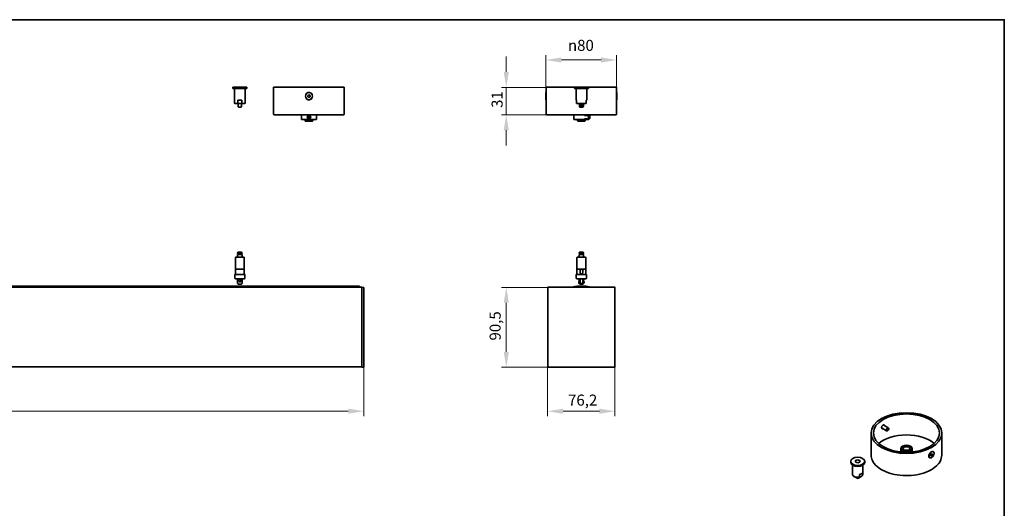
# Model space of a CAD drawing. Units: millimetres. Extents: x 35 to 2069, y 50 to 1460.
# Drawn here: x 950 to 2065, y 907 to 1460 of the extents above; entities that cross this region are included whole.
import ezdxf

# ---------------------------------------------------------------- set-up
doc = ezdxf.new("R2010")
doc.units = ezdxf.units.MM
doc.header["$LTSCALE"] = 5
for name, color, linetype, lineweight in [('Bemaßung (ISO)', 7, 'Continuous', 9), ('Rahmen (ISO)', 7, 'Continuous', 35), ('Sichtbar (ISO)', 7, 'Continuous', 35), ('Sichtbar schmal (ISO)', 7, 'Continuous', 18)]:
    doc.layers.add(name, color=color, linetype=linetype, lineweight=lineweight)
doc.styles.add('MoltoLuce 2_5 mm', font='TSTARPRO-Regular.ttf')
doc.dimstyles.new('Standard (MoltoLuce)', dxfattribs={"dimscale": 5, "dimtxt": 2.5, "dimasz": 3.5, "dimexe": 1.1, "dimexo": 0, "dimgap": 0.8, "dimtad": 1, "dimrnd": 1e-08, "dimtxsty": 'MoltoLuce 2_5 mm', "dimcen": 0.09, "dimdle": 10, "dimclrd": 256, "dimclre": 256, "dimclrt": 256, "dimadec": 1, "dimazin": 2, "dimtfac": 1.4, "dimtmove": 0, "dimatfit": 3, "dimfxl": 1, "dimtolj": 1, "dimlwd": -1, "dimlwe": -1, "dimarcsym": 0})

# ---------------------------------------------------------------- blocks, each defined once
blk = doc.blocks.new('Ränder Standardrahmen')
at = {"layer": 'Rahmen (ISO)', "flags": 128}
blk.add_lwpolyline([(7, 10), (7, 292), (413, 292), (413, 10), (7, 10)], dxfattribs=at)
blk = doc.blocks.new('*D3')
at = {"layer": 'Bemaßung (ISO)'}
for p, q in [((208.8, 1066.7), (208.8, 1011.2)), ((1339.3, 1066.7), (1339.3, 1011.2)), ((226.3, 1016.7), (1321.8, 1016.7))]:
    blk.add_line(p, q, dxfattribs=at)
for points in [[(226.3, 1019.6), (226.3, 1013.8), (208.8, 1016.7)], [(1321.8, 1019.6), (1321.8, 1013.8), (1339.3, 1016.7)]]:
    blk.add_solid(points, dxfattribs=at)
at = {"layer": 'Defpoints', "color": 0}
for p in [(208.8, 1066.7), (1339.3, 1066.7), (1339.3, 1016.7)]:
    blk.add_point(p, dxfattribs=at)
at = {"layer": 'Bemaßung (ISO)', "insert": (750.1, 1035.5), "char_height": 12.5, "attachment_point": 1, "style": 'MoltoLuce 2_5 mm'}
blk.add_mtext('\\A1;1130,5', dxfattribs=at)
blk = doc.blocks.new('*D4')
at = {"layer": 'Bemaßung (ISO)'}
for p, q in [((1547.7, 1066.6), (1547.7, 1011.1)), ((1623.9, 1066.6), (1623.9, 1011.1)), ((1565.2, 1016.6), (1606.4, 1016.6))]:
    blk.add_line(p, q, dxfattribs=at)
for points in [[(1565.2, 1019.6), (1565.2, 1013.7), (1547.7, 1016.6)], [(1606.4, 1019.6), (1606.4, 1013.7), (1623.9, 1016.6)]]:
    blk.add_solid(points, dxfattribs=at)
at = {"layer": 'Defpoints', "color": 0}
for p in [(1547.7, 1066.6), (1623.9, 1066.6), (1623.9, 1016.6)]:
    blk.add_point(p, dxfattribs=at)
at = {"layer": 'Bemaßung (ISO)', "insert": (1570.8, 1035.5), "char_height": 12.5, "attachment_point": 1, "style": 'MoltoLuce 2_5 mm'}
blk.add_mtext('\\A1;76,2', dxfattribs=at)
blk = doc.blocks.new('*D5')
at = {"layer": 'Bemaßung (ISO)'}
for p, q in [((1555.9, 1156.9), (1495.3, 1156.9)), ((1500.8, 1083.9), (1500.8, 1139.4)), ((1550.8, 1066.4), (1495.3, 1066.4))]:
    blk.add_line(p, q, dxfattribs=at)
for points in [[(1497.9, 1139.4), (1503.8, 1139.4), (1500.8, 1156.9)], [(1497.9, 1083.9), (1503.8, 1083.9), (1500.8, 1066.4)]]:
    blk.add_solid(points, dxfattribs=at)
at = {"layer": 'Defpoints', "color": 0}
for p in [(1500.8, 1156.9), (1555.9, 1156.9), (1550.8, 1066.4)]:
    blk.add_point(p, dxfattribs=at)
at = {"layer": 'Bemaßung (ISO)', "insert": (1482, 1096.7), "char_height": 12.5, "attachment_point": 1, "rotation": 90, "style": 'MoltoLuce 2_5 mm'}
blk.add_mtext('\\A1;90,5', dxfattribs=at)
blk = doc.blocks.new('*D6')
at = {"layer": 'Bemaßung (ISO)'}
for p, q in [((1500.8, 1400.9), (1500.8, 1418.4)), ((1545.8, 1383.4), (1495.3, 1383.4)), ((1500.8, 1352.4), (1500.8, 1383.4)), ((1546.3, 1352.4), (1495.3, 1352.4)), ((1500.8, 1334.9), (1500.8, 1317.4))]:
    blk.add_line(p, q, dxfattribs=at)
for points in [[(1497.9, 1400.9), (1503.8, 1400.9), (1500.8, 1383.4)], [(1497.9, 1334.9), (1503.8, 1334.9), (1500.8, 1352.4)]]:
    blk.add_solid(points, dxfattribs=at)
at = {"layer": 'Defpoints', "color": 0}
for p in [(1500.8, 1383.4), (1545.8, 1383.4), (1546.3, 1352.4)]:
    blk.add_point(p, dxfattribs=at)
at = {"layer": 'Bemaßung (ISO)', "insert": (1484.2, 1360.1), "char_height": 12.5, "attachment_point": 1, "rotation": 90, "style": 'MoltoLuce 2_5 mm'}
blk.add_mtext('\\A1;31', dxfattribs=at)
blk = doc.blocks.new('*D7')
at = {"layer": 'Bemaßung (ISO)'}
for p, q in [((1545.8, 1383.4), (1545.8, 1419.9)), ((1625.8, 1383.4), (1625.8, 1419.9)), ((1608.3, 1414.4), (1563.3, 1414.4))]:
    blk.add_line(p, q, dxfattribs=at)
for points in [[(1563.3, 1417.3), (1563.3, 1411.4), (1545.8, 1414.4)], [(1608.3, 1417.3), (1608.3, 1411.4), (1625.8, 1414.4)]]:
    blk.add_solid(points, dxfattribs=at)
at = {"layer": 'Defpoints', "color": 0}
for p in [(1545.8, 1414.4), (1545.8, 1383.4), (1625.8, 1383.4)]:
    blk.add_point(p, dxfattribs=at)
at = {"layer": 'Bemaßung (ISO)', "insert": (1570.7, 1437.2), "char_height": 12.5, "attachment_point": 1, "style": 'MoltoLuce 2_5 mm'}
blk.add_mtext('\\A1;{\\fAIGDT|b0|i0;\\H12.5000;\\ln}\\fTSTAR PRO|b0|i0;\\H12.5000;80', dxfattribs=at)

msp = doc.modelspace()

# ---------------------------------------------------------------- linework, layer by layer
at = {"layer": 'Sichtbar (ISO)'}
for p, q in [((1206.99, 1383.44), (1191.14, 1383.44)), ((1191.14, 1381.94), (1191.14, 1383.44)), ((1206.99, 1381.94), (1206.99, 1383.44)), ((1237.315, 1383.44), (1317.315, 1383.44)), ((1237.315, 1352.94), (1237.315, 1383.44)), ((1317.315, 1352.94), (1317.315, 1383.44)), ((1545.847, 1383.44), (1625.847, 1383.44)), ((1545.847, 1377.59), (1545.847, 1383.44)), ((1593.871, 1383.44), (1578.021, 1383.44)), ((1578.021, 1381.94), (1578.021, 1383.44)), ((1593.871, 1381.94), (1593.871, 1383.44)), ((1625.847, 1377.59), (1625.847, 1383.44)), ((1206.99, 1381.94), (1191.14, 1381.94)), ((1193.065, 1381.94), (1205.065, 1381.94)), ((1193.065, 1365.94), (1193.065, 1381.94)), ((1194.765, 1381.94), (1194.765, 1381.94)), ((1203.365, 1381.94), (1203.365, 1381.94)), ((1205.065, 1365.94), (1205.065, 1381.94)), ((1276.065, 1374.162), (1277.315, 1374.884)), ((1276.066, 1372.718), (1276.065, 1374.162)), ((1277.316, 1371.997), (1276.066, 1372.718)), ((1277.315, 1374.884), (1278.565, 1374.162)), ((1278.566, 1372.719), (1277.316, 1371.997)), ((1278.565, 1374.162), (1278.566, 1372.719)), ((1545.697, 1369.44), (1545.697, 1377.44)), ((1545.697, 1377.44), (1545.861, 1377.44)), ((1545.997, 1371.435), (1545.997, 1375.446)), ((1593.871, 1381.94), (1578.021, 1381.94)), ((1579.946, 1381.94), (1591.946, 1381.94)), ((1579.946, 1368.94), (1579.946, 1381.94)), ((1581.646, 1381.94), (1581.646, 1381.94)), ((1590.246, 1381.94), (1590.246, 1381.94)), ((1591.946, 1368.94), (1591.946, 1381.94)), ((1625.697, 1375.446), (1625.697, 1371.435)), ((1625.997, 1377.44), (1625.833, 1377.44)), ((1625.997, 1377.44), (1625.997, 1369.44)), ((1194.065, 1364.94), (1204.065, 1364.94)), ((1196.668, 1365.94), (1196.668, 1368.94)), ((1196.668, 1368.94), (1201.463, 1368.94)), ((1197.065, 1364.75), (1197.065, 1364.939)), ((1197.065, 1364.75), (1197.065, 1361.786)), ((1197.815, 1361.036), (1200.315, 1361.036)), ((1201.065, 1364.939), (1201.065, 1364.75)), ((1201.065, 1364.75), (1201.065, 1361.786)), ((1201.463, 1368.94), (1201.463, 1365.94)), ((1545.697, 1369.44), (1545.861, 1369.44)), ((1545.847, 1352.94), (1545.847, 1369.29)), ((1579.946, 1368.94), (1580.446, 1368.94)), ((1580.446, 1368.94), (1580.446, 1365.94)), ((1580.446, 1365.074), (1580.446, 1365.94)), ((1580.946, 1364.94), (1590.946, 1364.94)), ((1583.696, 1364.75), (1583.696, 1361.786)), ((1584.446, 1361.036), (1585.116, 1361.036)), ((1584.915, 1364.75), (1584.915, 1361.786)), ((1586.775, 1361.036), (1585.116, 1361.036)), ((1586.775, 1361.036), (1587.446, 1361.036)), ((1586.976, 1364.75), (1586.976, 1361.786)), ((1588.196, 1364.75), (1588.196, 1361.786)), ((1591.446, 1365.94), (1591.446, 1368.94)), ((1591.446, 1368.94), (1591.946, 1368.94)), ((1591.446, 1365.94), (1591.446, 1365.074)), ((1625.997, 1369.44), (1625.833, 1369.44)), ((1625.847, 1352.94), (1625.847, 1369.29)), ((1316.815, 1352.44), (1237.815, 1352.44)), ((1269.015, 1352.44), (1268.815, 1352.24)), ((1285.815, 1352.24), (1268.815, 1352.24)), ((1268.815, 1347.14), (1268.815, 1352.24)), ((1276.302, 1349.138), (1276.33, 1350.292)), ((1276.33, 1350.292), (1277.344, 1350.845)), ((1277.344, 1350.845), (1278.329, 1350.243)), ((1278.329, 1350.243), (1278.301, 1349.089)), ((1285.615, 1352.44), (1285.815, 1352.24)), ((1285.815, 1347.14), (1285.815, 1352.24)), ((1625.347, 1352.44), (1546.347, 1352.44)), ((1577.547, 1352.44), (1577.347, 1352.24)), ((1594.347, 1352.24), (1577.347, 1352.24)), ((1577.347, 1347.14), (1577.347, 1352.24)), ((1594.147, 1352.44), (1594.347, 1352.24)), ((1594.347, 1351.69), (1594.347, 1352.24)), ((1594.347, 1351.69), (1595.068, 1351.69)), ((1595.068, 1347.69), (1595.068, 1351.69)), ((1595.497, 1351.261), (1595.068, 1351.69)), ((1595.497, 1351.261), (1595.497, 1348.12)), ((1268.815, 1347.14), (1285.815, 1347.14)), ((1269.015, 1346.94), (1268.815, 1347.14)), ((1285.615, 1346.94), (1269.015, 1346.94)), ((1273.065, 1346.94), (1273.065, 1345.64)), ((1281.065, 1345.14), (1273.565, 1345.14)), ((1277.287, 1348.536), (1276.302, 1349.138)), ((1278.301, 1349.089), (1277.287, 1348.536)), ((1281.565, 1346.94), (1281.565, 1345.64)), ((1285.615, 1346.94), (1285.815, 1347.14)), ((1577.347, 1347.14), (1594.347, 1347.14)), ((1577.547, 1346.94), (1577.347, 1347.14)), ((1594.147, 1346.94), (1577.547, 1346.94)), ((1581.597, 1346.94), (1581.597, 1345.64)), ((1589.597, 1345.14), (1582.097, 1345.14)), ((1590.097, 1346.94), (1590.097, 1345.64)), ((1594.147, 1346.94), (1594.347, 1347.14)), ((1594.347, 1347.69), (1595.068, 1347.69)), ((1594.347, 1347.14), (1594.347, 1347.69)), ((1595.497, 1348.12), (1595.068, 1347.69)), ((1196.565, 1195.102), (1196.565, 1196.102)), ((1196.565, 1195.102), (1201.565, 1195.102)), ((1201.565, 1194.302), (1196.565, 1194.302)), ((1196.565, 1191.244), (1196.565, 1194.302)), ((1201.065, 1196.602), (1197.065, 1196.602)), ((1197.115, 1194.302), (1197.115, 1195.102)), ((1201.015, 1194.302), (1201.015, 1195.102)), ((1201.565, 1195.102), (1201.565, 1196.102)), ((1201.565, 1191.244), (1201.565, 1194.302)), ((1583.446, 1195.102), (1583.446, 1196.102)), ((1583.446, 1195.102), (1588.446, 1195.102)), ((1588.446, 1194.302), (1583.446, 1194.302)), ((1583.446, 1191.244), (1583.446, 1194.302)), ((1587.946, 1196.602), (1583.946, 1196.602)), ((1583.996, 1194.302), (1583.996, 1195.102)), ((1587.896, 1194.302), (1587.896, 1195.102)), ((1588.446, 1195.102), (1588.446, 1196.102)), ((1588.446, 1191.244), (1588.446, 1194.302)), ((1194.065, 1177.494), (1194.065, 1190.244)), ((1203.065, 1191.244), (1195.065, 1191.244)), ((1204.065, 1177.494), (1204.065, 1190.244)), ((1580.946, 1177.494), (1580.946, 1190.244)), ((1589.946, 1191.244), (1581.946, 1191.244)), ((1590.946, 1177.494), (1590.946, 1190.244)), ((1193.315, 1167.551), (1193.315, 1171.301)), ((1204.565, 1171.551), (1193.565, 1171.551)), ((1204.065, 1177.494), (1194.065, 1177.494)), ((1194.065, 1171.696), (1194.065, 1171.551)), ((1194.296, 1177.344), (1204.065, 1177.344)), ((1194.296, 1174.304), (1194.296, 1177.344)), ((1203.915, 1177.494), (1204.065, 1177.344)), ((1204.065, 1177.344), (1204.065, 1171.551)), ((1204.815, 1167.551), (1204.815, 1171.301)), ((1580.196, 1167.551), (1580.196, 1171.301)), ((1591.446, 1171.551), (1580.446, 1171.551)), ((1590.946, 1177.494), (1580.946, 1177.494)), ((1581.096, 1177.494), (1580.946, 1177.344)), ((1580.946, 1177.344), (1584.446, 1177.344)), ((1580.946, 1177.344), (1580.946, 1171.551)), ((1584.446, 1177.494), (1584.446, 1177.344)), ((1584.446, 1174.304), (1584.446, 1177.344)), ((1587.446, 1177.494), (1587.446, 1177.344)), ((1587.446, 1177.344), (1590.946, 1177.344)), ((1587.446, 1174.304), (1587.446, 1177.344)), ((1590.796, 1177.494), (1590.946, 1177.344)), ((1590.946, 1177.344), (1590.946, 1171.551)), ((1591.696, 1167.551), (1591.696, 1171.301)), ((1194.315, 1166.551), (1203.815, 1166.551)), ((1196.565, 1162.194), (1196.565, 1166.551)), ((1196.565, 1162.194), (1196.565, 1161.123)), ((1197.615, 1160.694), (1200.515, 1160.694)), ((1201.565, 1166.551), (1201.565, 1162.194)), ((1201.565, 1161.123), (1201.565, 1162.194)), ((1581.196, 1166.551), (1590.696, 1166.551)), ((1582.996, 1166.551), (1582.996, 1166.194)), ((1582.996, 1163.194), (1582.996, 1162.194)), ((1584.38, 1166.551), (1584.38, 1162.194)), ((1584.496, 1160.694), (1587.396, 1160.694)), ((1587.512, 1162.194), (1587.512, 1166.551)), ((1588.896, 1166.551), (1588.896, 1166.194)), ((1588.896, 1163.194), (1588.896, 1162.194)), ((1337.315, 1156.94), (210.815, 1156.94)), ((1334.504, 1158.357), (213.626, 1158.357)), ((1334.504, 1158.357), (1334.504, 1156.986)), ((1334.504, 1156.94), (1334.504, 1156.986)), ((1337.315, 1156.741), (1337.315, 1156.94)), ((1339.12, 1156.909), (1337.315, 1156.94)), ((1337.315, 1066.639), (1337.315, 1156.741)), ((1339.315, 1066.671), (1339.315, 1156.71)), ((1547.747, 1066.639), (1547.747, 1156.741)), ((1548.147, 1156.94), (1547.946, 1156.94)), ((1549.872, 1156.94), (1548.147, 1156.94)), ((1555.752, 1156.94), (1549.872, 1156.94)), ((1555.93, 1156.94), (1555.752, 1156.94)), ((1615.764, 1156.94), (1555.93, 1156.94)), ((1615.943, 1156.94), (1615.764, 1156.94)), ((1621.823, 1156.94), (1615.943, 1156.94)), ((1623.547, 1156.94), (1621.823, 1156.94)), ((1623.748, 1156.94), (1623.547, 1156.94)), ((1623.947, 1066.639), (1623.947, 1156.741)), ((1337.315, 1066.94), (210.815, 1066.94)), ((1337.315, 1066.44), (1337.315, 1066.639)), ((1337.315, 1066.44), (1339.12, 1066.472)), ((1550.847, 1066.44), (1547.946, 1066.44)), ((1550.847, 1066.44), (1620.847, 1066.44)), ((1623.748, 1066.44), (1620.847, 1066.44)), ((1926.455, 997.436), (1931.593, 994.47)), ((1928.455, 1000.9), (1933.593, 997.934)), ((1932.841, 994.711), (1932.593, 994.569)), ((1934.008, 996.732), (1934.008, 997.018)), ((1914.16, 967.012), (1914.16, 991.915)), ((1994.16, 967.012), (1994.16, 991.915)), ((1947.66, 970.592), (1947.66, 974.36)), ((1949.918, 977.218), (1949.564, 977.014)), ((1958.403, 977.218), (1958.756, 977.014)), ((1960.66, 970.592), (1960.66, 974.36)), ((1984.551, 970.823), (1984.338, 970.945)), ((1890.974, 958.704), (1890.974, 959.929)), ((1906.824, 958.704), (1906.824, 959.929)), ((1979.51, 965.886), (1979.51, 965.848)), ((1980.551, 963.895), (1980.338, 964.017)), ((1981.666, 967.437), (1982.55, 968.537)), ((1981.667, 966.259), (1981.666, 967.437)), ((1981.666, 967.399), (1982.162, 968.015)), ((1982.551, 966.18), (1981.667, 966.691)), ((1982.551, 966.18), (1981.667, 966.259)), ((1982.162, 968.015), (1982.162, 968.054)), ((1983.435, 967.28), (1982.162, 968.015)), ((1982.55, 968.537), (1983.434, 968.459)), ((1983.435, 967.28), (1982.551, 966.18)), ((1983.434, 968.459), (1983.435, 967.28)), ((1892.899, 945.64), (1892.899, 955.715)), ((1904.899, 945.64), (1904.899, 955.715)), ((1896.756, 942), (1896.756, 941.853)), ((1898.33, 940.69), (1896.95, 941.487)), ((1898.213, 941.778), (1898.213, 941.011)), ((1901.092, 942.416), (1901.092, 944.865)), ((1904.483, 946.823), (1904.483, 944.374))]:
    msp.add_line(p, q, dxfattribs=at)
for centre, radius in [((1277.315, 1373.44), 4), ((1277.315, 1349.69), 2), ((1277.315, 1349.69), 1.571), ((1199.065, 1164.694), 1.15)]:
    msp.add_circle(centre, radius, dxfattribs=at)
for centre, radius, start, end in [((1194.065, 1365.94), 1, 180, 270), ((1204.065, 1365.94), 1, 270, 0), ((1580.946, 1365.94), 1, 240, 270), ((1580.696, 1364.75), 3, 0, 3.628534), ((1584.446, 1361.786), 0.75, 180, 270), ((1587.446, 1361.786), 0.75, 270, 0), ((1591.196, 1364.75), 3, 176.371466, 180), ((1590.946, 1365.94), 1, 270, 300), ((1237.815, 1352.94), 0.5, 180, 270), ((1316.815, 1352.94), 0.5, 270, 0), ((1546.347, 1352.94), 0.5, 180, 270), ((1625.347, 1352.94), 0.5, 270, 0), ((1273.565, 1345.64), 0.5, 180, 270), ((1281.065, 1345.64), 0.5, 270, 0), ((1582.097, 1345.64), 0.5, 180, 270), ((1589.597, 1345.64), 0.5, 270, 0), ((1197.065, 1196.102), 0.5, 90, 180), ((1201.065, 1196.102), 0.5, 0, 90), ((1583.946, 1196.102), 0.5, 90, 180), ((1587.946, 1196.102), 0.5, 0, 90), ((1195.065, 1190.244), 1, 90, 180), ((1203.065, 1190.244), 1, 0, 90), ((1581.946, 1190.244), 1, 90, 180), ((1589.946, 1190.244), 1, 0, 90), ((1193.565, 1171.301), 0.25, 90, 180), ((1204.565, 1171.301), 0.25, 0, 90), ((1580.446, 1171.301), 0.25, 90, 180), ((1591.446, 1171.301), 0.25, 0, 90), ((1194.315, 1167.551), 1, 180, 270), ((1197.615, 1162.194), 1.5, 225.572996, 270), ((1200.515, 1162.194), 1.5, 270, 314.427004), ((1203.815, 1167.551), 1, 270, 0), ((1581.196, 1167.551), 1, 180, 270), ((1584.496, 1162.194), 1.5, 180, 270), ((1587.396, 1162.194), 1.5, 270, 0), ((1590.696, 1167.551), 1, 270, 0), ((1339.116, 1156.71), 0.199, 0, 89), ((1576.084, 1154.091), 3, 105.252139, 108.24521), ((1595.611, 1154.091), 3, 71.75479, 74.747861), ((1339.116, 1066.671), 0.199, 271, 0)]:
    msp.add_arc(centre, radius, start, end, dxfattribs=at)
for centre, major_axis, ratio, start_param, end_param in [((1547.946, 1156.741), (-0.141, 0.141), 0.99969546, 5.49793944, 7.06843118), ((1623.748, 1156.741), (0.141, 0.141), 0.99969546, 5.49793944, 7.06843118), ((1547.946, 1066.639), (-0.141, -0.141), 0.99969546, 5.49793944, 7.06843118), ((1623.748, 1066.639), (0.141, -0.141), 0.99969546, 5.49793944, 7.06843118), ((1927.078, 999.386), (-1.225, -2.122), 0.57735027, 0.25061996, 0.61577418), ((1927.078, 999.386), (1.225, 2.122), 0.57735027, 5.66741112, 6.04378283), ((1932.593, 996.202), (1, 1.732), 0.57735027, 5.49778714, 10.21017612), ((1954.16, 968.237), (-37.5, 0), 0.57735027, 3.72016505, 5.70461291), ((1954.16, 974.36), (-6.5, 0), 0.57735027, 5.49778714, 10.21017612), ((1954.16, 974.36), (-3.65, 0), 0.57735027, 2.42253647, 7.00224149), ((1982.338, 967.481), (2, 3.464), 0.57735027, 0, 0.76682845), ((1982.338, 967.481), (-2, -3.464), 0.57735027, 4.97256609, 6.0230082), ((1982.338, 967.481), (-2, -3.464), 0.57735027, 6.0230082, 6.28318531), ((1898.899, 958.704), (-7.925, 0), 0.57735027, 0, 3.14159265), ((1898.899, 948.089), (6, 0), 0.57735027, 5.08664928, 5.90892501)]:
    msp.add_ellipse(centre, major_axis=major_axis, ratio=ratio, start_param=start_param, end_param=end_param, dxfattribs=at)
for centre, major_axis in [((1954.16, 991.915), (40, 0)), ((1954.16, 991.915), (37.5, 0)), ((1932.841, 996.059), (-0.825, -1.429)), ((1954.16, 974.769), (6, 0)), ((1954.16, 974.769), (-4.15, 0)), ((1982.551, 967.359), (2, 3.464)), ((1898.899, 959.929), (-7.925, 0)), ((1898.899, 959.929), (-2.75, 0))]:
    msp.add_ellipse(centre, major_axis=major_axis, ratio=0.57735027, dxfattribs=at)
for points, knots in [([(1273.855, 1375.446), (1274.027, 1375.774), (1274.242, 1376.074), (1274.827, 1376.706), (1275.272, 1377.037), (1276.261, 1377.479), (1276.803, 1377.59), (1277.315, 1377.59)], [2.642851385, 2.642851385, 2.642851385, 2.642851385, 2.747852094, 2.747852094, 2.901456314, 2.901456314, 3.055060533, 3.055060533, 3.055060533, 3.055060533]), ([(1277.315, 1377.59), (1277.827, 1377.59), (1278.37, 1377.479), (1279.358, 1377.037), (1279.804, 1376.706), (1280.389, 1376.074), (1280.604, 1375.774), (1280.776, 1375.446)], [0.611012107, 0.611012107, 0.611012107, 0.611012107, 0.764616326, 0.764616326, 0.918220546, 0.918220546, 1.023221255, 1.023221255, 1.023221255, 1.023221255]), ([(1545.847, 1377.59), (1545.847, 1377.59), (1545.858, 1377.479), (1545.896, 1377.037), (1545.923, 1376.706), (1545.965, 1376.074), (1545.982, 1375.774), (1545.997, 1375.446)], [1.83303632, 1.83303632, 1.83303632, 1.83303632, 1.986640539, 1.986640539, 2.140244759, 2.140244759, 2.245245468, 2.245245468, 2.245245468, 2.245245468]), ([(1545.997, 1375.446), (1546.004, 1375.3), (1546.01, 1375.148), (1546.033, 1374.489), (1546.043, 1373.947), (1546.043, 1373.44), (1546.043, 1372.934), (1546.033, 1372.392), (1546.01, 1371.733), (1546.004, 1371.581), (1545.997, 1371.435)], [2.245245468, 2.245245468, 2.245245468, 2.245245468, 2.292146593, 2.292146593, 2.444048427, 2.444048427, 2.444048427, 2.595950261, 2.595950261, 2.642851385, 2.642851385, 2.642851385, 2.642851385]), ([(1625.697, 1371.435), (1625.69, 1371.581), (1625.684, 1371.733), (1625.661, 1372.392), (1625.651, 1372.934), (1625.651, 1373.44), (1625.651, 1373.947), (1625.661, 1374.489), (1625.684, 1375.148), (1625.69, 1375.3), (1625.697, 1375.446)], [2.245245468, 2.245245468, 2.245245468, 2.245245468, 2.292146593, 2.292146593, 2.444048427, 2.444048427, 2.444048427, 2.595950261, 2.595950261, 2.642851385, 2.642851385, 2.642851385, 2.642851385]), ([(1625.697, 1375.446), (1625.712, 1375.774), (1625.73, 1376.074), (1625.771, 1376.706), (1625.798, 1377.037), (1625.836, 1377.479), (1625.847, 1377.59), (1625.847, 1377.59)], [2.642851385, 2.642851385, 2.642851385, 2.642851385, 2.747852094, 2.747852094, 2.901456314, 2.901456314, 3.055060533, 3.055060533, 3.055060533, 3.055060533]), ([(1196.668, 1365.94), (1196.668, 1365.879), (1196.685, 1365.808), (1196.747, 1365.679), (1196.811, 1365.604), (1196.979, 1365.457), (1197.128, 1365.378), (1197.794, 1365.11), (1198.487, 1365.074), (1199.644, 1365.074), (1200.336, 1365.11), (1201.003, 1365.378), (1201.152, 1365.457), (1201.32, 1365.604), (1201.383, 1365.679), (1201.446, 1365.808), (1201.463, 1365.879), (1201.463, 1365.94)], [0.258498899, 0.258498899, 0.258498899, 0.258498899, 0.276727136, 0.276727136, 0.301438864, 0.301438864, 0.343545272, 0.343545272, 0.516997797, 0.516997797, 0.690450322, 0.690450322, 0.732556731, 0.732556731, 0.757268458, 0.757268458, 0.775496696, 0.775496696, 0.775496696, 0.775496696]), ([(1197.065, 1361.786), (1197.065, 1361.69), (1197.084, 1361.596), (1197.154, 1361.419), (1197.206, 1361.338), (1197.338, 1361.199), (1197.418, 1361.142), (1197.554, 1361.081), (1197.604, 1361.064), (1197.707, 1361.042), (1197.759, 1361.036), (1197.812, 1361.036), (1197.814, 1361.036), (1197.815, 1361.036)], [0.119921984, 0.119921984, 0.119921984, 0.119921984, 0.148480922, 0.148480922, 0.177413672, 0.177413672, 0.207187385, 0.207187385, 0.223484086, 0.223484086, 0.239843969, 0.239843969, 0.240309439, 0.240309439, 0.240309439, 0.240309439]), ([(1201.065, 1361.786), (1201.065, 1361.69), (1201.047, 1361.596), (1200.977, 1361.419), (1200.925, 1361.338), (1200.792, 1361.199), (1200.712, 1361.142), (1200.577, 1361.081), (1200.527, 1361.064), (1200.424, 1361.042), (1200.372, 1361.036), (1200.318, 1361.036), (1200.317, 1361.036), (1200.315, 1361.036)], [-0.119921984, -0.119921984, -0.119921984, -0.119921984, -0.091363047, -0.091363047, -0.062430297, -0.062430297, -0.032656583, -0.032656583, -0.016359883, -0.016359883, 0, 0, 0.00046547, 0.00046547, 0.00046547, 0.00046547]), ([(1277.315, 1369.29), (1276.803, 1369.29), (1276.261, 1369.401), (1275.272, 1369.844), (1274.827, 1370.175), (1274.242, 1370.807), (1274.027, 1371.107), (1273.855, 1371.435)], [1.83303632, 1.83303632, 1.83303632, 1.83303632, 1.986640539, 1.986640539, 2.140244759, 2.140244759, 2.245245468, 2.245245468, 2.245245468, 2.245245468]), ([(1280.776, 1371.435), (1280.604, 1371.107), (1280.389, 1370.807), (1279.804, 1370.175), (1279.358, 1369.844), (1278.37, 1369.401), (1277.827, 1369.29), (1277.315, 1369.29)], [1.420827172, 1.420827172, 1.420827172, 1.420827172, 1.525827881, 1.525827881, 1.679432101, 1.679432101, 1.83303632, 1.83303632, 1.83303632, 1.83303632]), ([(1545.997, 1371.435), (1545.982, 1371.107), (1545.965, 1370.807), (1545.923, 1370.175), (1545.896, 1369.844), (1545.858, 1369.401), (1545.847, 1369.29), (1545.847, 1369.29)], [2.642851385, 2.642851385, 2.642851385, 2.642851385, 2.747852094, 2.747852094, 2.901456314, 2.901456314, 3.055060533, 3.055060533, 3.055060533, 3.055060533]), ([(1585.116, 1361.036), (1585.116, 1361.036), (1585.116, 1361.036), (1585.099, 1361.036), (1585.084, 1361.042), (1585.055, 1361.064), (1585.041, 1361.081), (1585.004, 1361.142), (1584.983, 1361.199), (1584.949, 1361.338), (1584.937, 1361.419), (1584.919, 1361.596), (1584.915, 1361.69), (1584.915, 1361.786)], [-0.00046547, -0.00046547, -0.00046547, -0.00046547, 0, 0, 0.016359883, 0.016359883, 0.032656583, 0.032656583, 0.062430297, 0.062430297, 0.091363047, 0.091363047, 0.119921984, 0.119921984, 0.119921984, 0.119921984]), ([(1586.976, 1361.786), (1586.976, 1361.69), (1586.972, 1361.596), (1586.955, 1361.419), (1586.942, 1361.338), (1586.908, 1361.199), (1586.887, 1361.142), (1586.85, 1361.081), (1586.836, 1361.064), (1586.807, 1361.042), (1586.792, 1361.036), (1586.776, 1361.036), (1586.775, 1361.036), (1586.775, 1361.036)], [0.119921984, 0.119921984, 0.119921984, 0.119921984, 0.148480922, 0.148480922, 0.177413672, 0.177413672, 0.207187385, 0.207187385, 0.223484086, 0.223484086, 0.239843969, 0.239843969, 0.240309439, 0.240309439, 0.240309439, 0.240309439]), ([(1625.847, 1369.29), (1625.847, 1369.29), (1625.836, 1369.401), (1625.798, 1369.844), (1625.771, 1370.175), (1625.73, 1370.807), (1625.712, 1371.107), (1625.697, 1371.435)], [1.83303632, 1.83303632, 1.83303632, 1.83303632, 1.986640539, 1.986640539, 2.140244759, 2.140244759, 2.245245468, 2.245245468, 2.245245468, 2.245245468]), ([(1594.347, 1347.69), (1594.347, 1347.69), (1594.335, 1347.741), (1594.29, 1347.945), (1594.259, 1348.099), (1594.199, 1348.453), (1594.167, 1348.677), (1594.121, 1349.17), (1594.108, 1349.438), (1594.108, 1349.943), (1594.121, 1350.211), (1594.167, 1350.703), (1594.199, 1350.928), (1594.259, 1351.282), (1594.29, 1351.435), (1594.335, 1351.64), (1594.347, 1351.69), (1594.347, 1351.69)], [0.302574493, 0.302574493, 0.302574493, 0.302574493, 0.378213995, 0.378213995, 0.453853497, 0.453853497, 0.529501241, 0.529501241, 0.605148985, 0.605148985, 0.680796729, 0.680796729, 0.756444473, 0.756444473, 0.832083976, 0.832083976, 0.907723478, 0.907723478, 0.907723478, 0.907723478]), ([(1194.296, 1174.304), (1194.296, 1173.972), (1194.28, 1173.614), (1194.227, 1172.925), (1194.191, 1172.596), (1194.135, 1172.163), (1194.112, 1172.003), (1194.086, 1171.828), (1194.078, 1171.78), (1194.068, 1171.714), (1194.065, 1171.696), (1194.065, 1171.696)], [-1.177536549, -1.177536549, -1.177536549, -1.177536549, -1.077961063, -1.077961063, -0.978385576, -0.978385576, -0.920500716, -0.920500716, -0.891558285, -0.891558285, -0.862615855, -0.862615855, -0.862615855, -0.862615855]), ([(1587.446, 1174.304), (1587.446, 1173.972), (1587.399, 1173.614), (1587.212, 1172.925), (1587.073, 1172.596), (1586.782, 1172.163), (1586.645, 1172.003), (1586.404, 1171.828), (1586.317, 1171.78), (1586.137, 1171.714), (1586.042, 1171.696), (1585.849, 1171.696), (1585.755, 1171.714), (1585.574, 1171.78), (1585.488, 1171.828), (1585.247, 1172.003), (1585.11, 1172.163), (1584.818, 1172.596), (1584.679, 1172.925), (1584.492, 1173.614), (1584.446, 1173.972), (1584.446, 1174.304)], [-1.177536549, -1.177536549, -1.177536549, -1.177536549, -1.077961063, -1.077961063, -0.978385576, -0.978385576, -0.920500716, -0.920500716, -0.891558285, -0.891558285, -0.862615855, -0.862615855, -0.833673425, -0.833673425, -0.804730994, -0.804730994, -0.746846134, -0.746846134, -0.647270648, -0.647270648, -0.547695161, -0.547695161, -0.547695161, -0.547695161]), ([(1585.605, 1177.494), (1585.612, 1177.465), (1585.623, 1177.435), (1585.649, 1177.38), (1585.666, 1177.353), (1585.702, 1177.309), (1585.72, 1177.293), (1585.749, 1177.274), (1585.762, 1177.267), (1585.785, 1177.26), (1585.796, 1177.259), (1585.816, 1177.259), (1585.825, 1177.261), (1585.843, 1177.268), (1585.852, 1177.273), (1585.87, 1177.288), (1585.877, 1177.298), (1585.884, 1177.308)], [-0.0419723299, -0.0419723299, -0.0419723299, -0.0419723299, -0.0331820411, -0.0331820411, -0.0251465869, -0.0251465869, -0.0183249818, -0.0183249818, -0.0140552876, -0.0140552876, -0.0109084828, -0.0109084828, -0.0079832262, -0.0079832262, -0.0044960028, -0.0044960028, 0, 0, 0, 0]), ([(1585.884, 1177.308), (1585.891, 1177.295), (1585.899, 1177.282), (1585.919, 1177.258), (1585.932, 1177.245), (1585.959, 1177.226), (1585.974, 1177.218), (1586.002, 1177.209), (1586.015, 1177.206), (1586.041, 1177.206), (1586.053, 1177.207), (1586.078, 1177.215), (1586.09, 1177.221), (1586.114, 1177.238), (1586.125, 1177.25), (1586.147, 1177.282), (1586.155, 1177.303), (1586.162, 1177.347), (1586.161, 1177.369), (1586.157, 1177.39)], [-0.0650964744, -0.0650964744, -0.0650964744, -0.0650964744, -0.0579305924, -0.0579305924, -0.0502322911, -0.0502322911, -0.0432819724, -0.0432819724, -0.0379695226, -0.0379695226, -0.0329817008, -0.0329817008, -0.0274645887, -0.0274645887, -0.0205514222, -0.0205514222, -0.0118149128, -0.0118149128, -0.0035529058, -0.0035529058, -0.0035529058, -0.0035529058]), ([(1586.152, 1177.416), (1586.159, 1177.415), (1586.166, 1177.416), (1586.182, 1177.417), (1586.19, 1177.419), (1586.216, 1177.427), (1586.232, 1177.436), (1586.264, 1177.459), (1586.279, 1177.475), (1586.292, 1177.494)], [-0.0189130754, -0.0189130754, -0.0189130754, -0.0189130754, -0.0165318397, -0.0165318397, -0.0135760557, -0.0135760557, -0.0076148462, -0.0076148462, 0, 0, 0, 0]), ([(1199.065, 1166.194), (1198.873, 1166.194), (1198.671, 1166.155), (1198.302, 1166.001), (1198.136, 1165.886), (1197.873, 1165.623), (1197.759, 1165.457), (1197.605, 1165.089), (1197.565, 1164.887), (1197.565, 1164.501), (1197.605, 1164.299), (1197.759, 1163.931), (1197.873, 1163.765), (1198.136, 1163.502), (1198.302, 1163.387), (1198.671, 1163.233), (1198.873, 1163.194), (1199.257, 1163.194), (1199.46, 1163.233), (1199.829, 1163.387), (1199.995, 1163.502), (1200.258, 1163.765), (1200.372, 1163.931), (1200.526, 1164.299), (1200.565, 1164.501), (1200.565, 1164.694), (1200.565, 1164.887), (1200.526, 1165.089), (1200.372, 1165.457), (1200.258, 1165.623), (1199.995, 1165.886), (1199.829, 1166.001), (1199.46, 1166.155), (1199.257, 1166.194), (1199.065, 1166.194)], [-0.692452749, -0.692452749, -0.692452749, -0.692452749, -0.634833427, -0.634833427, -0.577214106, -0.577214106, -0.519424636, -0.519424636, -0.461635166, -0.461635166, -0.403845695, -0.403845695, -0.346056225, -0.346056225, -0.288436904, -0.288436904, -0.230817583, -0.230817583, -0.173198262, -0.173198262, -0.115578941, -0.115578941, -0.05778947, -0.05778947, 0, 0, 0, 0.05778947, 0.05778947, 0.115578941, 0.115578941, 0.173198262, 0.173198262, 0.230817583, 0.230817583, 0.230817583, 0.230817583]), ([(1582.996, 1163.194), (1582.996, 1163.194), (1583.016, 1163.233), (1583.09, 1163.387), (1583.142, 1163.502), (1583.244, 1163.765), (1583.299, 1163.931), (1583.381, 1164.299), (1583.405, 1164.501), (1583.405, 1164.694), (1583.405, 1164.887), (1583.381, 1165.089), (1583.299, 1165.457), (1583.244, 1165.623), (1583.142, 1165.886), (1583.09, 1166.001), (1583.016, 1166.155), (1582.996, 1166.194), (1582.996, 1166.194)], [-0.230817583, -0.230817583, -0.230817583, -0.230817583, -0.173198262, -0.173198262, -0.115578941, -0.115578941, -0.05778947, -0.05778947, 0, 0, 0, 0.05778947, 0.05778947, 0.115578941, 0.115578941, 0.173198262, 0.173198262, 0.230817583, 0.230817583, 0.230817583, 0.230817583]), ([(1587.512, 1162.194), (1587.512, 1162.11), (1587.495, 1162.01), (1587.436, 1161.84), (1587.38, 1161.74), (1587.243, 1161.564), (1587.127, 1161.465), (1586.937, 1161.345), (1586.833, 1161.295), (1586.505, 1161.169), (1586.201, 1161.123), (1585.946, 1161.123), (1585.69, 1161.123), (1585.387, 1161.169), (1585.058, 1161.295), (1584.954, 1161.345), (1584.764, 1161.465), (1584.648, 1161.564), (1584.511, 1161.74), (1584.455, 1161.84), (1584.397, 1162.01), (1584.38, 1162.11), (1584.38, 1162.194)], [0.593346673, 0.593346673, 0.593346673, 0.593346673, 0.618632968, 0.618632968, 0.647249536, 0.647249536, 0.685545487, 0.685545487, 0.714426998, 0.714426998, 0.791128897, 0.791128897, 0.791128897, 0.867830795, 0.867830795, 0.896712306, 0.896712306, 0.935008258, 0.935008258, 0.963624826, 0.963624826, 0.988911121, 0.988911121, 0.988911121, 0.988911121]), ([(1588.896, 1166.194), (1588.896, 1166.194), (1588.875, 1166.155), (1588.801, 1166.001), (1588.749, 1165.886), (1588.648, 1165.623), (1588.592, 1165.457), (1588.51, 1165.089), (1588.486, 1164.887), (1588.486, 1164.501), (1588.51, 1164.299), (1588.592, 1163.931), (1588.648, 1163.765), (1588.749, 1163.502), (1588.801, 1163.387), (1588.875, 1163.233), (1588.896, 1163.194), (1588.896, 1163.194)], [-0.692452749, -0.692452749, -0.692452749, -0.692452749, -0.634833427, -0.634833427, -0.577214106, -0.577214106, -0.519424636, -0.519424636, -0.461635166, -0.461635166, -0.403845695, -0.403845695, -0.346056225, -0.346056225, -0.288436904, -0.288436904, -0.230817583, -0.230817583, -0.230817583, -0.230817583]), ([(1925.968, 998.026), (1925.968, 998.278), (1926.008, 998.572), (1926.175, 999.174), (1926.3, 999.48), (1926.594, 1000.021), (1926.781, 1000.291), (1927.197, 1000.748), (1927.426, 1000.934), (1927.861, 1001.185), (1928.096, 1001.267), (1928.534, 1001.303), (1928.736, 1001.258), (1929.058, 1001.072), (1929.199, 1000.92), (1929.345, 1000.61), (1929.383, 1000.484), (1929.406, 1000.351)], [0, 0, 0, 0, 0.092316477, 0.092316477, 0.184632955, 0.184632955, 0.276949375, 0.276949375, 0.369265796, 0.369265796, 0.461582216, 0.461582216, 0.553898637, 0.553898637, 0.646215114, 0.646215114, 0.697970936, 0.697970936, 0.697970936, 0.697970936]), ([(1927.353, 996.918), (1927.229, 996.87), (1927.106, 996.837), (1926.781, 996.799), (1926.594, 996.837), (1926.3, 997.006), (1926.175, 997.149), (1926.008, 997.534), (1925.968, 997.775), (1925.968, 998.026)], [1.148358031, 1.148358031, 1.148358031, 1.148358031, 1.200113808, 1.200113808, 1.292430229, 1.292430229, 1.384746706, 1.384746706, 1.477063183, 1.477063183, 1.477063183, 1.477063183]), ([(1979.891, 967.706), (1980.024, 968.038), (1980.188, 968.364), (1980.631, 969.102), (1980.965, 969.543), (1981.691, 970.292), (1982.082, 970.599), (1982.444, 970.809)], [2.642851385, 2.642851385, 2.642851385, 2.642851385, 2.747852094, 2.747852094, 2.901456314, 2.901456314, 3.055060533, 3.055060533, 3.055060533, 3.055060533]), ([(1982.444, 970.809), (1982.807, 971.018), (1983.183, 971.153), (1983.854, 971.211), (1984.151, 971.134), (1984.452, 970.93), (1984.521, 970.87), (1984.585, 970.802)], [0.611012107, 0.611012107, 0.611012107, 0.611012107, 0.764616326, 0.764616326, 0.918220546, 0.918220546, 0.967302979, 0.967302979, 0.967302979, 0.967302979]), ([(1994.16, 967.012), (1994.16, 964.548), (1993.487, 962.087), (1990.864, 957.397), (1988.897, 955.172), (1983.853, 951.176), (1980.762, 949.413), (1973.785, 946.542), (1969.899, 945.436), (1961.73, 943.992), (1957.448, 943.653), (1948.92, 943.774), (1944.674, 944.233), (1936.64, 945.906), (1932.855, 947.119), (1926.123, 950.185), (1923.179, 952.037), (1918.442, 956.203), (1916.647, 958.517), (1914.624, 962.92), (1914.16, 964.965), (1914.16, 967.012)], [5.49778714, 5.49778714, 5.49778714, 5.49778714, 5.81003104, 5.81003104, 6.12763274, 6.12763274, 6.4494071, 6.4494071, 6.77145204, 6.77145204, 7.09313897, 7.09313897, 7.4146933, 7.4146933, 7.7364261, 7.7364261, 8.05851587, 8.05851587, 8.38001658, 8.38001658, 8.6393798, 8.6393798, 8.6393798, 8.6393798]), ([(1979.51, 965.886), (1979.51, 966.299), (1979.583, 966.776), (1979.779, 967.408), (1979.832, 967.558), (1979.891, 967.706)], [2.444048427, 2.444048427, 2.444048427, 2.444048427, 2.595950261, 2.595950261, 2.642851385, 2.642851385, 2.642851385, 2.642851385]), ([(1982.444, 964.032), (1982.082, 963.823), (1981.691, 963.696), (1980.965, 963.669), (1980.631, 963.769), (1980.188, 964.063), (1980.024, 964.228), (1979.891, 964.431)], [1.83303632, 1.83303632, 1.83303632, 1.83303632, 1.986640539, 1.986640539, 2.140244759, 2.140244759, 2.245245468, 2.245245468, 2.245245468, 2.245245468]), ([(1901.901, 942.256), (1901.332, 942.05), (1900.716, 941.906), (1899.451, 941.748), (1898.805, 941.732), (1897.535, 941.829), (1896.912, 941.941), (1895.74, 942.289), (1895.191, 942.526), (1894.228, 943.124), (1893.811, 943.485), (1893.218, 944.289), (1893.019, 944.721), (1892.912, 945.331), (1892.899, 945.485), (1892.899, 945.64)], [0.22410127, 0.22410127, 0.22410127, 0.22410127, 0.57236125, 0.57236125, 0.91653429, 0.91653429, 1.26013851, 1.26013851, 1.60739282, 1.60739282, 1.95325969, 1.95325969, 2.25584155, 2.25584155, 2.35619449, 2.35619449, 2.35619449, 2.35619449]), ([(1896.67, 942.021), (1896.672, 942.01), (1896.674, 941.999), (1896.685, 941.946), (1896.696, 941.905), (1896.722, 941.823), (1896.737, 941.784), (1896.77, 941.706), (1896.788, 941.669), (1896.808, 941.633)], [4.032962602, 4.032962602, 4.032962602, 4.032962602, 4.048200583, 4.048200583, 4.108805466, 4.108805466, 4.169410349, 4.169410349, 4.230015232, 4.230015232, 4.230015232, 4.230015232]), ([(1896.95, 941.487), (1896.946, 941.489), (1896.941, 941.492), (1896.879, 941.531), (1896.834, 941.581), (1896.772, 941.704), (1896.756, 941.775), (1896.756, 941.853)], [0.0604118374, 0.0604118374, 0.0604118374, 0.0604118374, 0.0624302967, 0.0624302967, 0.0913630466, 0.0913630466, 0.1199219843, 0.1199219843, 0.1199219843, 0.1199219843]), ([(1898.213, 941.011), (1898.213, 940.933), (1898.223, 940.866), (1898.261, 940.757), (1898.288, 940.717), (1898.339, 940.684), (1898.357, 940.677), (1898.375, 940.674)], [0.1199219843, 0.1199219843, 0.1199219843, 0.1199219843, 0.148480922, 0.148480922, 0.1774136718, 0.1774136718, 0.1911048646, 0.1911048646, 0.1911048646, 0.1911048646]), ([(1898.375, 940.674), (1898.608, 940.636), (1898.847, 940.624), (1899.321, 940.651), (1899.556, 940.689), (1900.003, 940.818), (1900.217, 940.909), (1900.602, 941.154), (1900.777, 941.308), (1901.014, 941.655), (1901.093, 941.83), (1901.128, 942.02), (1901.128, 942.02), (1901.128, 942.021)], [5.22515515, 5.22515515, 5.22515515, 5.22515515, 5.59384081, 5.59384081, 5.96252648, 5.96252648, 6.33121214, 6.33121214, 6.69245985, 6.69245985, 6.96228518, 6.96228518, 6.96261169, 6.96261169, 6.96261169, 6.96261169]), ([(1901.092, 942.416), (1901.092, 942.366), (1901.105, 942.316), (1901.149, 942.236), (1901.194, 942.2), (1901.312, 942.149), (1901.418, 942.145), (1901.889, 942.199), (1902.379, 942.451), (1903.197, 942.924), (1903.687, 943.236), (1904.158, 943.727), (1904.263, 943.852), (1904.382, 944.041), (1904.427, 944.128), (1904.471, 944.259), (1904.483, 944.324), (1904.483, 944.374)], [0.258498899, 0.258498899, 0.258498899, 0.258498899, 0.276727136, 0.276727136, 0.301438864, 0.301438864, 0.343545272, 0.343545272, 0.516997797, 0.516997797, 0.690450322, 0.690450322, 0.732556731, 0.732556731, 0.757268458, 0.757268458, 0.775496696, 0.775496696, 0.775496696, 0.775496696]), ([(1904.899, 945.64), (1904.899, 945.507), (1904.889, 945.373), (1904.849, 945.11), (1904.819, 944.98), (1904.742, 944.725), (1904.695, 944.601), (1904.584, 944.359), (1904.52, 944.242), (1904.379, 944.017), (1904.301, 943.908), (1904.218, 943.803)], [5.497787144, 5.497787144, 5.497787144, 5.497787144, 5.584402737, 5.584402737, 5.67101833, 5.67101833, 5.757633923, 5.757633923, 5.844249516, 5.844249516, 5.93086511, 5.93086511, 5.93086511, 5.93086511])]:
    msp.add_open_spline(points, degree=3, knots=knots, dxfattribs=at)
for points, degree in [([(1584.901, 1364.939), (1584.91, 1364.874), (1584.915, 1364.81), (1584.915, 1364.75)], 3), ([(1586.976, 1364.75), (1586.976, 1364.81), (1586.982, 1364.874), (1586.991, 1364.939)], 3), ([(1194.453, 1177.494), (1194.401, 1177.444), (1194.348, 1177.394), (1194.296, 1177.344)], 3), ([(1586.136, 1177.494), (1586.143, 1177.459), (1586.15, 1177.424), (1586.157, 1177.39)], 3), ([(1585.847, 1158.356), (1583.686, 1158.369), (1581.55, 1158.239), (1579.439, 1157.965), (1577.354, 1157.547), (1575.295, 1156.986)], 5), ([(1596.4, 1156.986), (1594.34, 1157.547), (1592.255, 1157.965), (1590.145, 1158.239), (1588.009, 1158.369), (1585.847, 1158.356)], 5), ([(1982.495, 964.062), (1982.478, 964.051), (1982.461, 964.041), (1982.444, 964.032)], 3)]:
    msp.add_open_spline(points, degree=degree, dxfattribs=at)
msp.add_rational_spline([(1585.884, 1177.308), (1585.876, 1177.341), (1585.868, 1177.373), (1585.854, 1177.432), (1585.84, 1177.494)], [0.990250536461, 0.994765282725, 1, 0.990264936997, 0.983019912608], degree=2, knots=[0.22328077866, 0.22328077866, 0.22328077866, 0.225, 0.225, 0.22819725539, 0.22819725539, 0.22819725539], dxfattribs=at)
at = {"layer": 'Sichtbar schmal (ISO)'}
for p, q in [((1595.486, 1351.272), (1589.548, 1351.272)), ((1595.068, 1351.69), (1594.347, 1351.69)), ((1589.548, 1348.108), (1595.486, 1348.108)), ((1594.347, 1347.69), (1595.068, 1347.69)), ((1896.756, 941.853), (1898.213, 941.011))]:
    msp.add_line(p, q, dxfattribs=at)
for radius in [2, 1.582]:
    msp.add_arc((1277.315, 1349.69), radius, 350, 260, dxfattribs=at)
for centre, major_axis, start_param, end_param in [((1927.455, 999.168), (-1, -1.732), 3.14159265, 6.28318531), ((1927.355, 999.226), (-1.029, -1.783), 5.81325669, 6.52231648), ((1927.355, 999.226), (1.029, 1.783), 6.04405414, 6.92800615), ((1954.16, 967.012), (40, 0), 3.14159265, 6.28318531), ((1898.899, 945.64), (-6, 0), 0, 1.94505663), ((1898.899, 942.248), (-2.25, 0), 0.17897581, 0.30951591), ((1898.899, 942.248), (2.25, 0), 4.40287307, 6.1042095), ((1898.899, 945.64), (6, 0), 5.90892501, 6.28318531)]:
    msp.add_ellipse(centre, major_axis=major_axis, ratio=0.57735027, start_param=start_param, end_param=end_param, dxfattribs=at)

# ---------------------------------------------------------------- block references
at = {"xscale": 5, "yscale": 5, "zscale": 5}
msp.add_blockref('Ränder Standardrahmen', (0, 0), dxfattribs=at)

# ---------------------------------------------------------------- dimensions: what is measured, and where the dimension line sits
at = {"layer": 'Bemaßung (ISO)'}
dim = msp.add_linear_dim(base=(1545.847, 1414.362), p1=(1625.847, 1383.44), p2=(1545.847, 1383.44), angle=180, text='{\\fAIGDT|b0|i0;\\H12.5000;\\ln}\\fTSTAR PRO|b0|i0;\\H12.5000;<>', dimstyle='Standard (MoltoLuce)', override={"dimgap": 0.8, "dimdec": 2, "dimtol": 0, "dimlim": 0, "dimtp": 0, "dimtm": 0, "dimtdec": 2, "dimtofl": 0, "dimatfit": 1}, dxfattribs=at)
dim.commit()
dim.dimension.update_dxf_attribs({"geometry": '*D7', "text_midpoint": (1585.847, 1414.362), "dimtype": 160})
for base, p1, p2, override, picture, middle in [((1500.847, 1383.44), (1546.347, 1352.44), (1545.847, 1383.44), {"dimgap": 0.8, "dimdec": 2, "dimtol": 0, "dimlim": 0, "dimtp": 0, "dimtm": 0, "dimtdec": 2, "dimtofl": 1, "dimatfit": 1}, '*D6', (1500.847, 1367.94)), ((1500.847, 1156.94), (1550.847, 1066.44), (1555.93, 1156.94), {"dimgap": 0.8, "dimdec": 2, "dimtol": 0, "dimlim": 0, "dimtp": 0, "dimtm": 0, "dimtdec": 2, "dimtofl": 0, "dimatfit": 1}, '*D5', (1500.847, 1111.69))]:
    dim = msp.add_linear_dim(base=base, p1=p1, p2=p2, angle=270, dimstyle='Standard (MoltoLuce)', override=override, dxfattribs=at)
    dim.commit()
    dim.dimension.update_dxf_attribs({"geometry": picture, "text_midpoint": middle, "dimtype": 160})
for base, p1, p2, picture, middle in [((1339.315, 1016.671), (208.815, 1066.671), (1339.315, 1066.671), '*D3', (774.065, 1016.671)), ((1623.947, 1016.639), (1547.747, 1066.639), (1623.947, 1066.639), '*D4', (1585.847, 1016.639))]:
    dim = msp.add_linear_dim(base=base, p1=p1, p2=p2, dimstyle='Standard (MoltoLuce)', override={"dimgap": 0.8, "dimdec": 2, "dimtol": 0, "dimlim": 0, "dimtp": 0, "dimtm": 0, "dimtdec": 2, "dimtofl": 0, "dimatfit": 1}, dxfattribs=at)
    dim.commit()
    dim.dimension.update_dxf_attribs({"geometry": picture, "text_midpoint": middle, "dimtype": 160})

doc.saveas('drawing.dxf')
